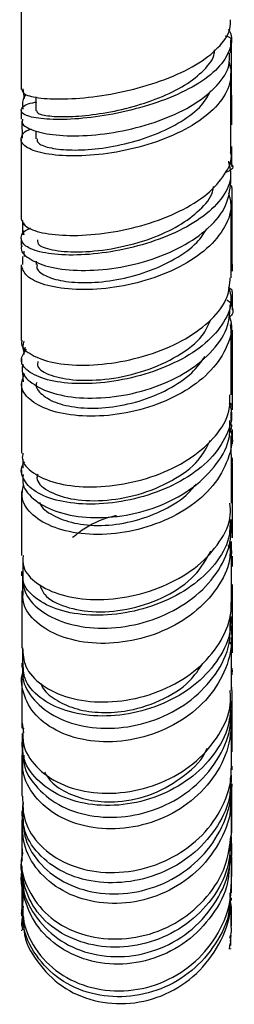
# Model space of a CAD drawing. Units: millimetres. Extents: x 3 to 2996, y 5 to 2995.
# Drawn here: x 573 to 587, y 1181 to 1247 of the extents above; entities that cross this region are included whole.
import ezdxf

# ---------------------------------------------------------------- set-up
doc = ezdxf.new("R2010")
doc.units = ezdxf.units.MM

msp = doc.modelspace()

# ---------------------------------------------------------------- linework, layer by layer
at = {"color": 7, "linetype": 'Continuous', "lineweight": 25}
for p, q in [((587.127, 1244.772), (587.127, 1245.615)), ((587.132, 1238.14), (587.128, 1243.392)), ((573.354, 1241.719), (573.269, 1242.366)), ((574.119, 1241.836), (574.119, 1240.897)), ((573.13, 1240.939), (573.13, 1240.35)), ((573.187, 1240.219), (573.193, 1239.065)), ((574.122, 1239.561), (574.122, 1239.035)), ((587.134, 1236.121), (587.133, 1236.847)), ((587.141, 1229.757), (587.135, 1234.809)), ((573.215, 1233.588), (573.218, 1232.616)), ((573.138, 1232.384), (573.138, 1231.908)), ((573.222, 1231.171), (573.224, 1230.639)), ((573.321, 1231.536), (573.329, 1231.172)), ((574.132, 1230.855), (574.132, 1230.637)), ((587.143, 1227.936), (587.142, 1228.562)), ((587.231, 1227.614), (587.228, 1228.807)), ((587.135, 1226.263), (587.108, 1226.606)), ((573.148, 1224.367), (573.148, 1223.982)), ((573.292, 1222.8), (573.258, 1223.407)), ((587.153, 1220.223), (587.153, 1220.787)), ((587.241, 1218.673), (587.24, 1219.628)), ((573.241, 1217.634), (573.241, 1217.033)), ((573.159, 1216.931), (573.159, 1216.612)), ((587.163, 1213.108), (587.163, 1213.617)), ((587.237, 1210.479), (587.238, 1211.16)), ((573.168, 1210.155), (573.169, 1209.861)), ((573.17, 1208.864), (573.175, 1205.037)), ((587.172, 1206.665), (587.171, 1207.147)), ((573.228, 1205.041), (573.225, 1203.881)), ((573.175, 1204.029), (573.175, 1203.732)), ((587.222, 1203.239), (587.223, 1203.682)), ((587.205, 1202.106), (587.175, 1202.56)), ((587.177, 1201.03), (587.177, 1201.486)), ((573.316, 1199.365), (573.221, 1200.021)), ((587.175, 1196.997), (587.176, 1200.021)), ((573.213, 1199.333), (573.209, 1197.855)), ((573.179, 1198.745), (573.179, 1198.414)), ((587.206, 1196.906), (587.206, 1197.156)), ((587.179, 1196.079), (587.179, 1196.548)), ((587.176, 1192.338), (587.137, 1192.543)), ((587.177, 1191.921), (587.177, 1192.376)), ((587.187, 1191.795), (587.187, 1191.975)), ((573.175, 1190.497), (573.175, 1190.225)), ((587.117, 1188.757), (587.075, 1188.454)), ((587.108, 1188.882), (587.077, 1188.274)), ((587.173, 1188.696), (587.173, 1189.066)), ((573.171, 1187.799), (573.171, 1187.617)), ((587.171, 1187.742), (587.084, 1188.264)), ((587.174, 1188.174), (587.174, 1188.368)), ((573.17, 1187.185), (573.17, 1187.15)), ((573.247, 1187.17), (573.257, 1186.994)), ((573.17, 1186.989), (573.168, 1186.468)), ((573.167, 1186.224), (573.167, 1186.148)), ((573.167, 1185.966), (573.167, 1185.946)), ((587.115, 1185.874), (587.069, 1185.449)), ((587.167, 1186.182), (587.167, 1186.291)), ((587.054, 1185.31), (587.016, 1184.942)), ((587.11, 1184.969), (587.111, 1184.933))]:
    msp.add_line(p, q, dxfattribs=at)
for points, knots in [([(573.126, 1247.844), (573.126, 1247.505), (573.126, 1245.594), (573.128, 1243.798), (573.129, 1242.32)], [0, 0, 0, 0, 0.177171, 1, 1, 1, 1]), ([(573.187, 1242.323), (573.211, 1242.213), (573.262, 1241.973), (574.369, 1241.717), (576.162, 1241.654), (578.464, 1241.866), (580.953, 1242.378), (583.325, 1243.175), (585.306, 1244.209), (586.639, 1245.405), (587.137, 1246.363), (587.107, 1246.883), (587.101, 1246.983)], [0, 0, 0, 0, 0.094891, 0.20833, 0.321561, 0.433898, 0.544867, 0.654268, 0.762198, 0.868945, 0.97487, 1, 1, 1, 1]), ([(586.95, 1246.339), (586.976, 1246.302), (587.276, 1245.872), (587.109, 1244.968), (586.37, 1243.728), (584.842, 1242.583), (582.8, 1241.622), (580.443, 1240.898), (578.04, 1240.447), (575.859, 1240.278), (574.169, 1240.366), (573.165, 1240.659), (573.074, 1241.05), (573.472, 1241.374), (574.093, 1241.477), (574.189, 1241.493)], [0, 0, 0, 0, 0.008111, 0.093441, 0.178771, 0.264287, 0.350233, 0.436978, 0.524884, 0.6142, 0.704993, 0.797054, 0.889906, 0.98288, 1, 1, 1, 1]), ([(587.141, 1245.693), (587.141, 1245.722), (587.141, 1245.786), (586.883, 1245.845), (586.739, 1245.878)], [0, 0, 0, 0, 0.444253, 1, 1, 1, 1]), ([(587.189, 1239.959), (587.188, 1240.145), (587.18, 1242.034), (587.168, 1243.959), (587.157, 1245.694)], [0, 0, 0, 0, 0.09877, 1, 1, 1, 1]), ([(574.172, 1240.9), (574.192, 1240.832), (574.236, 1240.678), (575.098, 1240.517), (576.502, 1240.492), (578.332, 1240.671), (580.357, 1241.081), (582.354, 1241.725), (584.117, 1242.582), (585.381, 1243.603), (586.036, 1244.433), (586.032, 1244.896), (586.032, 1244.977)], [0, 0, 0, 0, 0.090717, 0.203686, 0.31627, 0.428263, 0.539476, 0.649882, 0.759473, 0.868364, 0.976772, 1, 1, 1, 1]), ([(573.234, 1240.349), (573.208, 1240.26), (573.124, 1239.979), (573.881, 1239.559), (575.376, 1239.238), (577.485, 1239.204), (579.895, 1239.51), (582.332, 1240.171), (584.511, 1241.157), (586.136, 1242.402), (587.053, 1243.653), (587.039, 1244.456), (587.034, 1244.774)], [0, 0, 0, 0, 0.05085, 0.161213, 0.271624, 0.381929, 0.491991, 0.601709, 0.711029, 0.819956, 0.928528, 1, 1, 1, 1]), ([(586.987, 1244.183), (587.04, 1243.994), (587.225, 1243.335), (586.957, 1242.168), (585.883, 1240.796), (584.126, 1239.606), (581.907, 1238.685), (579.475, 1238.09), (577.114, 1237.844), (575.1, 1237.929), (573.681, 1238.285), (573.122, 1238.735), (573.137, 1239.208), (573.311, 1239.539), (573.795, 1239.687), (573.817, 1239.694)], [0, 0, 0, 0, 0.036238, 0.12627, 0.216343, 0.306606, 0.397182, 0.488186, 0.579676, 0.671669, 0.764117, 0.856902, 0.902876, 0.995728, 1, 1, 1, 1]), ([(573.446, 1241.997), (573.444, 1241.995), (573.267, 1241.775), (573.182, 1241.438), (573.239, 1241.106), (573.254, 1241.013)], [0, 0, 0, 0, 0.007371, 0.721102, 1, 1, 1, 1]), ([(574.2, 1239.038), (574.197, 1238.949), (574.189, 1238.721), (574.932, 1238.423), (576.259, 1238.25), (578.04, 1238.312), (580.047, 1238.65), (582.069, 1239.272), (583.858, 1240.157), (585.202, 1241.173), (585.614, 1241.918), (585.796, 1242.247)], [0, 0, 0, 0, 0.077128, 0.196324, 0.31544, 0.434343, 0.552982, 0.671252, 0.789166, 0.906733, 1, 1, 1, 1]), ([(573.131, 1239.011), (573.132, 1238.248), (573.133, 1236.419), (573.135, 1234.688), (573.136, 1233.68)], [0, 0, 0, 0, 0.4171875, 1, 1, 1, 1]), ([(587.202, 1237.159), (587.201, 1237.341), (587.199, 1237.794), (587.197, 1238.253), (587.196, 1238.527)], [0, 0, 0, 0, 0.400983, 1, 1, 1, 1]), ([(573.146, 1233.681), (573.221, 1233.489), (573.373, 1233.1), (574.66, 1232.681), (576.57, 1232.525), (578.932, 1232.708), (581.424, 1233.255), (583.736, 1234.139), (585.629, 1235.3), (586.774, 1236.641), (587.258, 1237.631), (587.119, 1238.116), (587.112, 1238.139)], [0, 0, 0, 0, 0.111232, 0.225585, 0.33955, 0.452427, 0.563762, 0.673421, 0.781556, 0.888488, 0.994652, 1, 1, 1, 1]), ([(586.969, 1237.535), (587.054, 1237.148), (587.24, 1236.3), (586.554, 1234.972), (585.182, 1233.689), (583.218, 1232.613), (580.907, 1231.818), (578.496, 1231.349), (576.254, 1231.219), (574.454, 1231.407), (573.296, 1231.854), (573.056, 1232.437), (573.262, 1232.894), (573.738, 1233.059), (573.75, 1233.063)], [0, 0, 0, 0, 0.074327, 0.162846, 0.251497, 0.3405539, 0.4303762, 0.5214042, 0.613959, 0.708158, 0.8038437, 0.9005484, 0.9975574, 1, 1, 1, 1]), ([(586.952, 1237.478), (586.997, 1237.456), (587.33, 1237.289), (587.3, 1236.993), (586.878, 1236.816), (586.733, 1236.755)], [0, 0, 0, 0, 0.091815, 0.687485, 1, 1, 1, 1]), ([(573.194, 1231.905), (573.175, 1231.864), (573.035, 1231.565), (573.585, 1231.02), (574.843, 1230.453), (576.81, 1230.187), (579.151, 1230.307), (581.612, 1230.842), (583.897, 1231.778), (585.717, 1233.048), (586.929, 1234.541), (587.06, 1235.599), (587.124, 1236.122)], [0, 0, 0, 0, 0.017498, 0.127677, 0.237953, 0.348161, 0.458151, 0.567809, 0.677063, 0.785888, 0.894323, 1, 1, 1, 1]), ([(574.233, 1232.278), (574.233, 1232.165), (574.233, 1231.883), (575.294, 1231.544), (577.109, 1231.428), (579.434, 1231.68), (581.731, 1232.301), (583.695, 1233.196), (585.096, 1234.262), (585.886, 1235.182), (585.954, 1235.724), (585.969, 1235.845)], [0, 0, 0, 0, 0.091301, 0.228169, 0.364409, 0.499622, 0.633584, 0.745863, 0.857338, 0.968195, 1, 1, 1, 1]), ([(587.183, 1235.755), (587.193, 1235.79), (587.216, 1235.878), (587.07, 1235.964), (586.984, 1236.015)], [0, 0, 0, 0, 0.408827, 1, 1, 1, 1]), ([(586.964, 1235.427), (587.042, 1235.129), (587.257, 1234.31), (586.697, 1232.941), (585.419, 1231.493), (583.492, 1230.292), (581.183, 1229.436), (578.745, 1228.976), (576.46, 1228.924), (574.617, 1229.243), (573.37, 1229.844), (573.222, 1230.357), (573.148, 1230.611)], [0, 0, 0, 0, 0.059197, 0.162442, 0.26581, 0.36946, 0.473548, 0.578175, 0.68341, 0.789249, 0.895605, 1, 1, 1, 1]), ([(587.225, 1230.189), (587.223, 1231.07), (587.218, 1232.909), (587.211, 1234.78), (587.207, 1235.755)], [0, 0, 0, 0, 0.479238, 1, 1, 1, 1]), ([(573.329, 1232.617), (573.259, 1232.876), (573.185, 1233.154), (573.322, 1233.408), (573.331, 1233.424)], [0, 0, 0, 0, 0.9341266, 1, 1, 1, 1]), ([(574.211, 1230.638), (574.19, 1230.564), (574.115, 1230.294), (574.689, 1229.868), (575.854, 1229.495), (577.545, 1229.381), (579.508, 1229.578), (581.552, 1230.109), (583.415, 1230.967), (584.839, 1231.963), (585.327, 1232.716), (585.528, 1233.025)], [0, 0, 0, 0, 0.047034, 0.1716, 0.296125, 0.420468, 0.544495, 0.668176, 0.791428, 0.914291, 1, 1, 1, 1]), ([(573.14, 1230.61), (573.14, 1230.04), (573.142, 1228.322), (573.144, 1226.674), (573.146, 1225.572)], [0, 0, 0, 0, 0.33159, 1, 1, 1, 1]), ([(573.204, 1225.568), (573.186, 1225.524), (573.053, 1225.209), (573.644, 1224.652), (574.974, 1224.087), (577.024, 1223.855), (579.43, 1224.031), (581.912, 1224.634), (584.166, 1225.626), (585.904, 1226.927), (586.984, 1228.354), (587.055, 1229.319), (587.088, 1229.76)], [0, 0, 0, 0, 0.018579, 0.133107, 0.247924, 0.362156, 0.475087, 0.586306, 0.695743, 0.803601, 0.910303, 1, 1, 1, 1]), ([(586.977, 1229.124), (587.051, 1228.858), (587.265, 1228.088), (586.74, 1226.772), (585.516, 1225.341), (583.647, 1224.135), (581.392, 1223.249), (578.982, 1222.74), (576.691, 1222.63), (574.774, 1222.901), (573.502, 1223.486), (572.973, 1224.247), (573.326, 1224.76), (573.491, 1224.998)], [0, 0, 0, 0, 0.048858, 0.14134, 0.233898, 0.326799, 0.420437, 0.515287, 0.611788, 0.710129, 0.810204, 0.911565, 1, 1, 1, 1]), ([(587.204, 1228.807), (587.213, 1228.836), (587.241, 1228.931), (587.081, 1229.023), (586.971, 1229.085)], [0, 0, 0, 0, 0.312888, 1, 1, 1, 1]), ([(573.245, 1223.979), (573.216, 1223.86), (573.104, 1223.411), (573.779, 1222.678), (575.192, 1221.983), (577.251, 1221.657), (579.64, 1221.784), (582.087, 1222.39), (584.306, 1223.448), (586.005, 1224.873), (587.027, 1226.429), (587.06, 1227.477), (587.074, 1227.94)], [0, 0, 0, 0, 0.03967, 0.149738, 0.25987, 0.369896, 0.479663, 0.589059, 0.698016, 0.806528, 0.914631, 1, 1, 1, 1]), ([(586.851, 1228.287), (586.877, 1228.272), (587.083, 1228.15), (587.212, 1227.76), (587.36, 1227.352), (587.049, 1227.149), (587.034, 1227.138)], [0, 0, 0, 0, 0.043415, 0.34925, 0.967336, 1, 1, 1, 1]), ([(586.996, 1227.284), (587.056, 1227.093), (587.291, 1226.339), (586.861, 1224.964), (585.737, 1223.353), (583.91, 1222.006), (581.66, 1221.039), (579.225, 1220.521), (576.894, 1220.474), (574.93, 1220.864), (573.603, 1221.604), (573.004, 1222.505), (573.269, 1223.1), (573.386, 1223.364)], [0, 0, 0, 0, 0.0330157, 0.1300679, 0.2272204, 0.3246205, 0.4224218, 0.5207512, 0.6196725, 0.719203, 0.8192748, 0.9197444, 1, 1, 1, 1]), ([(574.256, 1224.172), (574.231, 1224.059), (574.155, 1223.706), (575.038, 1223.197), (576.715, 1222.86), (578.973, 1222.935), (581.412, 1223.478), (583.623, 1224.483), (585.223, 1225.69), (585.621, 1226.586), (585.779, 1226.944)], [0, 0, 0, 0, 0.067485, 0.210282, 0.352431, 0.493548, 0.633345, 0.77172, 0.908844, 1, 1, 1, 1]), ([(587.151, 1221.928), (587.151, 1222.057), (587.149, 1223.553), (587.146, 1225.201), (587.145, 1226.707)], [0, 0, 0, 0, 0.086196, 1, 1, 1, 1]), ([(587.24, 1220.93), (587.24, 1221.009), (587.239, 1222.184), (587.237, 1223.963), (587.234, 1225.684), (587.233, 1226.264)], [0, 0, 0, 0, 0.045128, 0.678127, 1, 1, 1, 1]), ([(573.318, 1224.831), (573.313, 1224.841), (573.204, 1225.066), (573.273, 1225.297), (573.338, 1225.517)], [0, 0, 0, 0, 0.045238, 1, 1, 1, 1]), ([(573.413, 1225.102), (573.365, 1225.002), (573.291, 1224.849), (573.309, 1224.689), (573.315, 1224.632)], [0, 0, 0, 0, 0.647742, 1, 1, 1, 1]), ([(574.174, 1222.754), (574.164, 1222.728), (574.056, 1222.448), (574.491, 1221.922), (575.488, 1221.34), (577.069, 1221.022), (578.977, 1221.052), (581.023, 1221.462), (582.955, 1222.255), (584.528, 1223.29), (585.14, 1224.13), (585.413, 1224.505)], [0, 0, 0, 0, 0.013501, 0.140692, 0.267841, 0.394835, 0.521546, 0.647847, 0.773739, 0.899173, 1, 1, 1, 1]), ([(573.15, 1222.748), (573.15, 1222.424), (573.152, 1220.802), (573.155, 1219.273), (573.156, 1218.049)], [0, 0, 0, 0, 0.199321, 1, 1, 1, 1]), ([(587.022, 1221.358), (587.072, 1221.206), (587.3, 1220.509), (586.904, 1219.199), (585.84, 1217.611), (584.077, 1216.262), (581.889, 1215.266), (579.494, 1214.695), (577.157, 1214.583), (575.149, 1214.915), (573.697, 1215.629), (573.186, 1216.437), (573.1, 1217.073), (573.304, 1217.348), (573.384, 1217.455)], [0, 0, 0, 0, 0.026617, 0.12191, 0.217242, 0.312819, 0.409078, 0.506529, 0.605679, 0.706844, 0.809976, 0.914663, 0.966829, 1, 1, 1, 1]), ([(573.257, 1218.046), (573.23, 1217.919), (573.131, 1217.446), (573.859, 1216.694), (575.356, 1216.003), (577.504, 1215.717), (579.954, 1215.91), (582.411, 1216.592), (584.585, 1217.71), (586.187, 1219.165), (587.079, 1220.632), (587.064, 1221.567), (587.058, 1221.931)], [0, 0, 0, 0, 0.042022, 0.156912, 0.271921, 0.386123, 0.498814, 0.609634, 0.718571, 0.825932, 0.932205, 1, 1, 1, 1]), ([(587.027, 1221.436), (587.113, 1221.334), (587.256, 1221.165), (587.186, 1220.999), (587.158, 1220.933)], [0, 0, 0, 0, 0.604654, 1, 1, 1, 1]), ([(573.262, 1216.613), (573.242, 1216.389), (573.183, 1215.763), (574.011, 1214.828), (575.571, 1214.025), (577.716, 1213.661), (580.14, 1213.818), (582.563, 1214.517), (584.706, 1215.712), (586.269, 1217.302), (587.111, 1218.877), (587.068, 1219.867), (587.052, 1220.225)], [0, 0, 0, 0, 0.061546, 0.172031, 0.282546, 0.392911, 0.502973, 0.61262, 0.721798, 0.83051, 0.938799, 1, 1, 1, 1]), ([(587.137, 1219.628), (587.192, 1219.759), (587.256, 1219.911), (587.074, 1220.049), (587.048, 1220.068)], [0, 0, 0, 0, 0.859804, 1, 1, 1, 1]), ([(587.041, 1219.781), (587.074, 1219.687), (587.321, 1218.992), (587, 1217.604), (586.038, 1215.831), (584.322, 1214.324), (582.142, 1213.231), (579.722, 1212.633), (577.349, 1212.568), (575.29, 1213.007), (573.827, 1213.864), (573.08, 1214.905), (573.235, 1215.61), (573.301, 1215.91)], [0, 0, 0, 0, 0.015434, 0.114808, 0.21425, 0.313938, 0.414019, 0.514642, 0.615899, 0.717813, 0.820337, 0.923332, 1, 1, 1, 1]), ([(574.246, 1216.653), (574.218, 1216.566), (574.091, 1216.17), (574.814, 1215.509), (576.338, 1214.931), (578.524, 1214.802), (580.953, 1215.202), (583.239, 1216.142), (585.016, 1217.429), (585.542, 1218.462), (585.775, 1218.92)], [0, 0, 0, 0, 0.040605, 0.184736, 0.328315, 0.470824, 0.611953, 0.751612, 0.889881, 1, 1, 1, 1]), ([(587.101, 1219.225), (587.172, 1219.09), (587.271, 1218.903), (587.207, 1218.725), (587.189, 1218.675)], [0, 0, 0, 0, 0.719909, 1, 1, 1, 1]), ([(587.161, 1214.707), (587.161, 1214.959), (587.159, 1216.322), (587.157, 1217.873), (587.155, 1219.137)], [0, 0, 0, 0, 0.185123, 1, 1, 1, 1]), ([(587.223, 1217.38), (587.243, 1217.505), (587.266, 1217.646), (587.167, 1217.78), (587.157, 1217.794)], [0, 0, 0, 0, 0.893355, 1, 1, 1, 1]), ([(587.239, 1212.383), (587.239, 1212.802), (587.241, 1214.407), (587.241, 1216.117), (587.241, 1217.381)], [0, 0, 0, 0, 0.260802, 1, 1, 1, 1]), ([(573.16, 1215.493), (573.161, 1214.863), (573.163, 1213.36), (573.165, 1212.002), (573.167, 1211.213)], [0, 0, 0, 0, 0.419107, 1, 1, 1, 1]), ([(574.377, 1214.743), (574.381, 1214.723), (574.457, 1214.395), (575.217, 1213.86), (576.606, 1213.318), (578.457, 1213.153), (580.489, 1213.41), (582.462, 1214.112), (583.991, 1214.996), (584.597, 1215.723), (584.807, 1215.975)], [0, 0, 0, 0, 0.009867, 0.1625, 0.31495, 0.467079, 0.618759, 0.769866, 0.920443, 1, 1, 1, 1]), ([(573.267, 1211.215), (573.252, 1210.956), (573.21, 1210.275), (574.115, 1209.295), (575.772, 1208.5), (578.009, 1208.184), (580.49, 1208.419), (582.909, 1209.202), (584.991, 1210.463), (586.442, 1212.078), (587.166, 1213.562), (587.086, 1214.44), (587.062, 1214.705)], [0, 0, 0, 0, 0.070446, 0.185097, 0.299677, 0.413241, 0.52511, 0.634969, 0.742894, 0.849284, 0.954641, 1, 1, 1, 1]), ([(587.077, 1213.621), (587.072, 1213.203), (587.062, 1212.175), (586.137, 1210.6), (584.544, 1209.092), (582.431, 1207.961), (580.065, 1207.299), (577.696, 1207.15), (575.577, 1207.51), (574.017, 1208.324), (573.184, 1209.28), (573.255, 1209.929), (573.279, 1210.155)], [0, 0, 0, 0, 0.071461, 0.17588, 0.280477, 0.385673, 0.492106, 0.600369, 0.710904, 0.823782, 0.938602, 1, 1, 1, 1]), ([(579.506, 1213.866), (579.451, 1213.856), (578.724, 1213.728), (577.634, 1213.25), (576.843, 1212.627), (576.562, 1212.405)], [0, 0, 0, 0, 0.0504552, 0.6626698, 1, 1, 1, 1]), ([(573.243, 1209.865), (573.253, 1209.503), (573.278, 1208.67), (574.297, 1207.523), (576.003, 1206.642), (578.232, 1206.271), (580.682, 1206.491), (583.068, 1207.309), (585.11, 1208.662), (586.545, 1210.425), (587.133, 1211.986), (587.14, 1212.886), (587.141, 1213.109)], [0, 0, 0, 0, 0.085195, 0.196023, 0.306848, 0.417487, 0.527784, 0.637629, 0.746974, 0.85582, 0.964246, 1, 1, 1, 1]), ([(587.067, 1212.154), (587.082, 1211.749), (587.121, 1210.672), (586.276, 1208.983), (584.727, 1207.316), (582.614, 1206.081), (580.223, 1205.387), (577.818, 1205.28), (575.672, 1205.745), (574.083, 1206.699), (573.212, 1207.818), (573.255, 1208.579), (573.272, 1208.866)], [0, 0, 0, 0, 0.064345, 0.171157, 0.278201, 0.385667, 0.493711, 0.602465, 0.711964, 0.822161, 0.932919, 1, 1, 1, 1]), ([(587.17, 1208.094), (587.17, 1208.308), (587.168, 1209.547), (587.166, 1210.973), (587.165, 1212.153)], [0, 0, 0, 0, 0.172504, 1, 1, 1, 1]), ([(574.37, 1209.279), (574.454, 1209.046), (574.671, 1208.44), (576.022, 1207.726), (578.071, 1207.358), (580.491, 1207.586), (582.832, 1208.428), (584.801, 1209.77), (585.473, 1210.945), (585.798, 1211.514)], [0, 0, 0, 0, 0.097366, 0.252572, 0.406717, 0.559349, 0.710257, 0.859562, 1, 1, 1, 1]), ([(587.142, 1211.163), (587.18, 1211.285), (587.255, 1211.531), (587.034, 1211.766), (586.923, 1211.884)], [0, 0, 0, 0, 0.499763, 1, 1, 1, 1]), ([(573.237, 1210.831), (573.237, 1210.181), (573.236, 1209.518), (573.235, 1208.915), (573.235, 1208.902)], [0, 0, 0, 0, 0.979215, 1, 1, 1, 1]), ([(587.227, 1204.712), (587.23, 1206.031), (587.233, 1207.496), (587.235, 1209.114), (587.235, 1209.276)], [0, 0, 0, 0, 0.899562, 1, 1, 1, 1]), ([(573.227, 1205.041), (573.254, 1204.623), (573.312, 1203.71), (574.437, 1202.504), (576.253, 1201.64), (578.575, 1201.331), (581.072, 1201.643), (583.437, 1202.556), (585.399, 1203.978), (586.704, 1205.762), (587.183, 1207.206), (587.152, 1207.978), (587.148, 1208.094)], [0, 0, 0, 0, 0.097634, 0.21275, 0.327565, 0.441147, 0.552859, 0.66246, 0.770121, 0.876286, 0.981492, 1, 1, 1, 1]), ([(587.046, 1206.881), (587.095, 1206.608), (587.269, 1205.634), (586.99, 1203.906), (585.909, 1201.919), (584.15, 1200.292), (581.933, 1199.183), (579.507, 1198.688), (577.149, 1198.841), (575.144, 1199.597), (573.702, 1200.845), (573.224, 1202.135), (573.107, 1203.015), (573.241, 1203.331), (573.266, 1203.39)], [0, 0, 0, 0, 0.038217, 0.136501, 0.234873, 0.333532, 0.432641, 0.532359, 0.632763, 0.733868, 0.835606, 0.937816, 0.988487, 1, 1, 1, 1]), ([(587.072, 1207.146), (587.091, 1206.843), (587.151, 1205.887), (586.398, 1204.309), (584.947, 1202.641), (582.92, 1201.371), (580.592, 1200.607), (578.201, 1200.408), (576.007, 1200.781), (574.305, 1201.675), (573.289, 1202.834), (573.273, 1203.681), (573.267, 1204.035)], [0, 0, 0, 0, 0.048765, 0.153504, 0.25837, 0.363724, 0.470205, 0.578502, 0.689096, 0.80215, 0.917354, 1, 1, 1, 1]), ([(573.279, 1203.731), (573.255, 1203.5), (573.174, 1202.732), (573.929, 1201.506), (575.426, 1200.329), (577.538, 1199.667), (579.951, 1199.631), (582.388, 1200.258), (584.566, 1201.5), (586.186, 1203.243), (587.092, 1205.05), (587.08, 1206.221), (587.075, 1206.668)], [0, 0, 0, 0, 0.0480083, 0.1594332, 0.2709087, 0.3822428, 0.4932691, 0.6038591, 0.7139383, 0.823498, 0.9325722, 1, 1, 1, 1]), ([(587.175, 1202.209), (587.175, 1202.918), (587.174, 1204.015), (587.173, 1205.283), (587.172, 1205.733)], [0, 0, 0, 0, 0.645232, 1, 1, 1, 1]), ([(587.013, 1205.483), (587.075, 1205.392), (587.245, 1205.143), (587.176, 1204.881), (587.132, 1204.715)], [0, 0, 0, 0, 0.362958, 1, 1, 1, 1]), ([(573.225, 1203.694), (573.225, 1203.682), (573.225, 1203.471), (573.224, 1203.285), (573.224, 1203.11)], [0, 0, 0, 0, 0.0595373, 1, 1, 1, 1]), ([(574.464, 1202.662), (574.487, 1202.59), (574.618, 1202.188), (575.36, 1201.58), (576.623, 1200.965), (578.245, 1200.684), (580.22, 1200.77), (582.398, 1201.427), (584.307, 1202.579), (584.991, 1203.61), (585.265, 1204.022)], [0, 0, 0, 0, 0.028609, 0.160089, 0.291011, 0.421121, 0.550214, 0.720164, 0.888139, 1, 1, 1, 1]), ([(587.174, 1203.668), (587.187, 1203.624), (587.225, 1203.492), (587.191, 1203.363), (587.168, 1203.276)], [0, 0, 0, 0, 0.331768, 1, 1, 1, 1]), ([(573.178, 1203.006), (573.179, 1202.203), (573.181, 1201.002), (573.182, 1200.02), (573.182, 1199.694)], [0, 0, 0, 0, 0.669103, 1, 1, 1, 1]), ([(573.284, 1199.695), (573.256, 1199.344), (573.185, 1198.427), (574.049, 1197.066), (575.671, 1195.891), (577.89, 1195.284), (580.37, 1195.345), (582.804, 1196.082), (584.912, 1197.416), (586.399, 1199.203), (587.157, 1200.886), (587.096, 1201.898), (587.077, 1202.208)], [0, 0, 0, 0, 0.071244, 0.185783, 0.300342, 0.413904, 0.525713, 0.635404, 0.743011, 0.84894, 0.953751, 1, 1, 1, 1]), ([(587.209, 1198.095), (587.211, 1198.669), (587.215, 1199.911), (587.219, 1201.338), (587.221, 1202.106)], [0, 0, 0, 0, 0.462145, 1, 1, 1, 1]), ([(587.11, 1201.491), (587.093, 1200.945), (587.054, 1199.7), (586.062, 1197.869), (584.426, 1196.226), (582.292, 1195.062), (579.919, 1194.478), (577.56, 1194.523), (575.465, 1195.185), (573.95, 1196.384), (573.171, 1197.665), (573.262, 1198.486), (573.29, 1198.742)], [0, 0, 0, 0, 0.081528, 0.185524, 0.2897, 0.394558, 0.500769, 0.60898, 0.719643, 0.832765, 0.947878, 1, 1, 1, 1]), ([(573.305, 1197.891), (573.305, 1197.692), (573.306, 1196.895), (574.164, 1195.622), (575.773, 1194.368), (577.967, 1193.699), (580.408, 1193.718), (582.819, 1194.449), (584.922, 1195.831), (586.415, 1197.724), (587.176, 1199.553), (587.099, 1200.67), (587.074, 1201.029)], [0, 0, 0, 0, 0.038151, 0.152742, 0.267351, 0.381775, 0.495839, 0.609419, 0.722459, 0.834951, 0.946961, 1, 1, 1, 1]), ([(587.131, 1200.932), (587.144, 1200.179), (587.17, 1198.671), (586.183, 1196.527), (584.56, 1194.744), (582.413, 1193.493), (580.005, 1192.892), (577.612, 1192.988), (575.501, 1193.752), (573.972, 1195.072), (573.167, 1196.546), (573.256, 1197.516), (573.289, 1197.883)], [0, 0, 0, 0, 0.102239, 0.204531, 0.307096, 0.410109, 0.513725, 0.618069, 0.72316, 0.828945, 0.935272, 1, 1, 1, 1]), ([(574.688, 1196.753), (574.823, 1196.535), (575.178, 1195.963), (576.277, 1195.282), (577.804, 1194.798), (579.746, 1194.708), (581.989, 1195.192), (584.049, 1196.461), (585.293, 1197.614), (585.514, 1198.316), (585.515, 1198.319)], [0, 0, 0, 0, 0.082807, 0.21697, 0.350344, 0.4827, 0.656873, 0.828984, 0.999278, 1, 1, 1, 1]), ([(587.175, 1198.471), (587.186, 1198.429), (587.219, 1198.304), (587.182, 1198.182), (587.157, 1198.1)], [0, 0, 0, 0, 0.334367, 1, 1, 1, 1]), ([(573.184, 1197.884), (573.185, 1197.464), (573.186, 1196.421), (573.187, 1195.623), (573.187, 1195.146)], [0, 0, 0, 0, 0.402313, 1, 1, 1, 1]), ([(573.229, 1195.15), (573.236, 1194.586), (573.251, 1193.393), (574.332, 1191.769), (576.108, 1190.544), (578.408, 1189.958), (580.909, 1190.104), (583.297, 1190.971), (585.297, 1192.459), (586.649, 1194.403), (587.166, 1196.004), (587.156, 1196.869), (587.154, 1196.997)], [0, 0, 0, 0, 0.102333, 0.216772, 0.331048, 0.444189, 0.555498, 0.66466, 0.771793, 0.877336, 0.981822, 1, 1, 1, 1]), ([(587.078, 1196.346), (587.088, 1195.98), (587.12, 1194.882), (586.314, 1193.119), (584.811, 1191.326), (582.75, 1190.028), (580.406, 1189.342), (578.019, 1189.331), (575.848, 1189.994), (574.196, 1191.257), (573.253, 1192.745), (573.274, 1193.775), (573.282, 1194.175)], [0, 0, 0, 0, 0.052583, 0.157636, 0.262858, 0.368659, 0.475738, 0.584761, 0.696199, 0.810145, 0.926189, 1, 1, 1, 1]), ([(573.244, 1193.848), (573.267, 1193.32), (573.32, 1192.137), (574.392, 1190.499), (576.142, 1189.204), (578.399, 1188.551), (580.861, 1188.641), (583.237, 1189.485), (585.25, 1191.003), (586.637, 1193.035), (587.177, 1194.826), (587.159, 1195.846), (587.155, 1196.079)], [0, 0, 0, 0, 0.08908, 0.199939, 0.310781, 0.421417, 0.531691, 0.641486, 0.750774, 0.859539, 0.967883, 1, 1, 1, 1]), ([(587.19, 1192.688), (587.191, 1192.777), (587.194, 1193.708), (587.198, 1194.897), (587.202, 1195.972)], [0, 0, 0, 0, 0.095846, 1, 1, 1, 1]), ([(587.078, 1195.122), (587.092, 1194.813), (587.145, 1193.723), (586.38, 1191.915), (584.892, 1189.999), (582.806, 1188.625), (580.424, 1187.929), (578.003, 1187.974), (575.827, 1188.739), (574.173, 1190.118), (573.171, 1191.936), (573.214, 1193.261), (573.235, 1193.924)], [0, 0, 0, 0, 0.041455, 0.145905, 0.250572, 0.355692, 0.461373, 0.56778, 0.674923, 0.782787, 0.891221, 1, 1, 1, 1]), ([(587.168, 1192.548), (587.169, 1192.634), (587.171, 1193.354), (587.172, 1194.295), (587.173, 1195.123)], [0, 0, 0, 0, 0.120695, 1, 1, 1, 1]), ([(573.277, 1194.691), (573.254, 1194.594), (573.209, 1194.406), (573.235, 1194.214), (573.247, 1194.122)], [0, 0, 0, 0, 0.517882, 1, 1, 1, 1]), ([(573.178, 1194.171), (573.178, 1194.133), (573.178, 1194.005), (573.178, 1193.909), (573.178, 1193.842)], [0, 0, 0, 0, 0.302741, 1, 1, 1, 1]), ([(573.195, 1193.836), (573.194, 1193.613), (573.19, 1192.501), (573.186, 1191.486), (573.184, 1190.83), (573.184, 1190.774)], [0, 0, 0, 0, 0.186644, 0.931235, 1, 1, 1, 1]), ([(573.189, 1193.565), (573.189, 1193.362), (573.19, 1192.501), (573.191, 1191.863), (573.192, 1191.375)], [0, 0, 0, 0, 0.234987, 1, 1, 1, 1]), ([(573.24, 1191.366), (573.218, 1191.286), (573.014, 1190.537), (573.454, 1189.068), (574.599, 1187.3), (576.531, 1186.043), (578.89, 1185.495), (581.396, 1185.729), (583.734, 1186.721), (585.608, 1188.349), (586.865, 1190.37), (587.051, 1191.849), (587.139, 1192.553)], [0, 0, 0, 0, 0.013746, 0.128012, 0.242929, 0.357445, 0.470648, 0.58194, 0.691097, 0.798292, 0.904007, 1, 1, 1, 1]), ([(587.141, 1192.38), (587.1, 1191.694), (587.014, 1190.243), (585.923, 1188.207), (584.222, 1186.509), (582.048, 1185.387), (579.66, 1184.948), (577.308, 1185.236), (575.271, 1186.224), (573.763, 1187.804), (573.252, 1189.438), (573.094, 1190.514), (573.208, 1190.879), (573.218, 1190.909)], [0, 0, 0, 0, 0.09117, 0.192663, 0.294402, 0.396979, 0.500939, 0.606988, 0.715396, 0.826144, 0.938716, 0.994849, 1, 1, 1, 1]), ([(573.27, 1189.656), (573.262, 1189.501), (573.218, 1188.642), (573.969, 1187.161), (575.467, 1185.55), (577.6, 1184.556), (580.022, 1184.314), (582.461, 1184.87), (584.631, 1186.172), (586.234, 1188.082), (587.12, 1190.102), (587.091, 1191.419), (587.079, 1191.924)], [0, 0, 0, 0, 0.025077, 0.139152, 0.253273, 0.367245, 0.480887, 0.594074, 0.706741, 0.81886, 0.930509, 1, 1, 1, 1]), ([(587.119, 1192.065), (587.136, 1191.964), (587.221, 1191.474), (587.117, 1190.979), (587.034, 1190.586)], [0, 0, 0, 0, 0.2058357, 1, 1, 1, 1]), ([(587.161, 1191.087), (587.187, 1191.284), (587.214, 1191.489), (587.157, 1191.687), (587.156, 1191.693)], [0, 0, 0, 0, 0.965643, 1, 1, 1, 1]), ([(587.175, 1188.75), (587.175, 1188.766), (587.177, 1189.255), (587.18, 1190.043), (587.184, 1190.962), (587.184, 1191.086)], [0, 0, 0, 0, 0.02882, 0.867956, 1, 1, 1, 1]), ([(587.156, 1189.026), (587.157, 1189.25), (587.16, 1189.779), (587.162, 1190.554), (587.164, 1191)], [0, 0, 0, 0, 0.424343, 1, 1, 1, 1]), ([(587.011, 1190.374), (586.989, 1190.041), (586.914, 1188.908), (585.94, 1187.134), (584.244, 1185.355), (582.025, 1184.207), (579.6, 1183.803), (577.228, 1184.178), (575.204, 1185.278), (573.731, 1186.968), (573.244, 1188.672), (573.097, 1189.78), (573.207, 1190.149), (573.215, 1190.179)], [0, 0, 0, 0, 0.045614, 0.15524, 0.265173, 0.375624, 0.486734, 0.598622, 0.711302, 0.824702, 0.938656, 0.99516, 1, 1, 1, 1]), ([(573.194, 1190.184), (573.195, 1189.75), (573.196, 1189.135), (573.198, 1188.748), (573.199, 1188.634)], [0, 0, 0, 0, 0.7059412, 1, 1, 1, 1]), ([(573.179, 1189.617), (573.179, 1189.415), (573.175, 1188.58), (573.174, 1188.052), (573.172, 1187.652)], [0, 0, 0, 0, 0.241473, 1, 1, 1, 1]), ([(573.255, 1188.636), (573.229, 1188.004), (573.171, 1186.628), (574.14, 1184.667), (575.834, 1183.074), (578.092, 1182.166), (580.589, 1182.069), (583.011, 1182.789), (585.076, 1184.229), (586.516, 1186.216), (587.107, 1187.92), (587.133, 1188.867), (587.138, 1189.027)], [0, 0, 0, 0, 0.097298, 0.212112, 0.326795, 0.440314, 0.551946, 0.661342, 0.768657, 0.874254, 0.97876, 1, 1, 1, 1]), ([(573.282, 1188.698), (573.277, 1188.734), (573.27, 1188.786), (573.294, 1188.835), (573.302, 1188.85)], [0, 0, 0, 0, 0.676545, 1, 1, 1, 1]), ([(573.312, 1186.501), (573.314, 1186.381), (573.329, 1185.513), (574.167, 1184.017), (575.762, 1182.363), (577.963, 1181.379), (580.407, 1181.186), (582.82, 1181.819), (584.924, 1183.211), (586.414, 1185.204), (587.17, 1187.143), (587.094, 1188.328), (587.07, 1188.694)], [0, 0, 0, 0, 0.018693, 0.136021, 0.253365, 0.370505, 0.487249, 0.603466, 0.719113, 0.834175, 0.948767, 1, 1, 1, 1]), ([(587.034, 1188.155), (587.028, 1187.919), (587.002, 1186.903), (586.156, 1185.218), (584.597, 1183.403), (582.486, 1182.172), (580.124, 1181.641), (577.749, 1181.87), (575.618, 1182.843), (574.04, 1184.463), (573.189, 1186.226), (573.258, 1187.384), (573.283, 1187.799)], [0, 0, 0, 0, 0.032704, 0.140704, 0.248873, 0.357788, 0.468039, 0.580457, 0.695438, 0.813134, 0.933096, 1, 1, 1, 1]), ([(587.14, 1186.511), (587.142, 1186.727), (587.146, 1187.037), (587.149, 1187.628), (587.15, 1187.808)], [0, 0, 0, 0, 0.694665, 1, 1, 1, 1]), ([(573.182, 1187.152), (573.178, 1187.177), (573.15, 1187.339), (573.179, 1187.505), (573.203, 1187.646)], [0, 0, 0, 0, 0.151122, 1, 1, 1, 1]), ([(573.255, 1186.23), (573.215, 1186.439), (573.154, 1186.75), (573.267, 1187.048), (573.305, 1187.147)], [0, 0, 0, 0, 0.6703137, 1, 1, 1, 1]), ([(573.203, 1187.712), (573.203, 1187.683), (573.205, 1187.314), (573.207, 1187.175), (573.21, 1187.047)], [0, 0, 0, 0, 0.079827, 1, 1, 1, 1]), ([(587.167, 1186.481), (587.168, 1186.699), (587.169, 1186.995), (587.171, 1187.586), (587.172, 1187.742)], [0, 0, 0, 0, 0.736488, 1, 1, 1, 1]), ([(587.063, 1185.676), (587.093, 1185.774), (587.186, 1186.077), (587.161, 1186.397), (587.144, 1186.615)], [0, 0, 0, 0, 0.319918, 1, 1, 1, 1]), ([(587.169, 1186.615), (587.169, 1186.635), (587.169, 1186.663), (587.169, 1186.749), (587.169, 1186.775)], [0, 0, 0, 0, 0.7025, 1, 1, 1, 1]), ([(587.12, 1185.182), (587.124, 1185.236), (587.128, 1185.294), (587.132, 1185.677), (587.132, 1185.706)], [0, 0, 0, 0, 0.923462, 1, 1, 1, 1])]:
    msp.add_open_spline(points, degree=3, knots=knots, dxfattribs=at)

doc.saveas('drawing.dxf')
